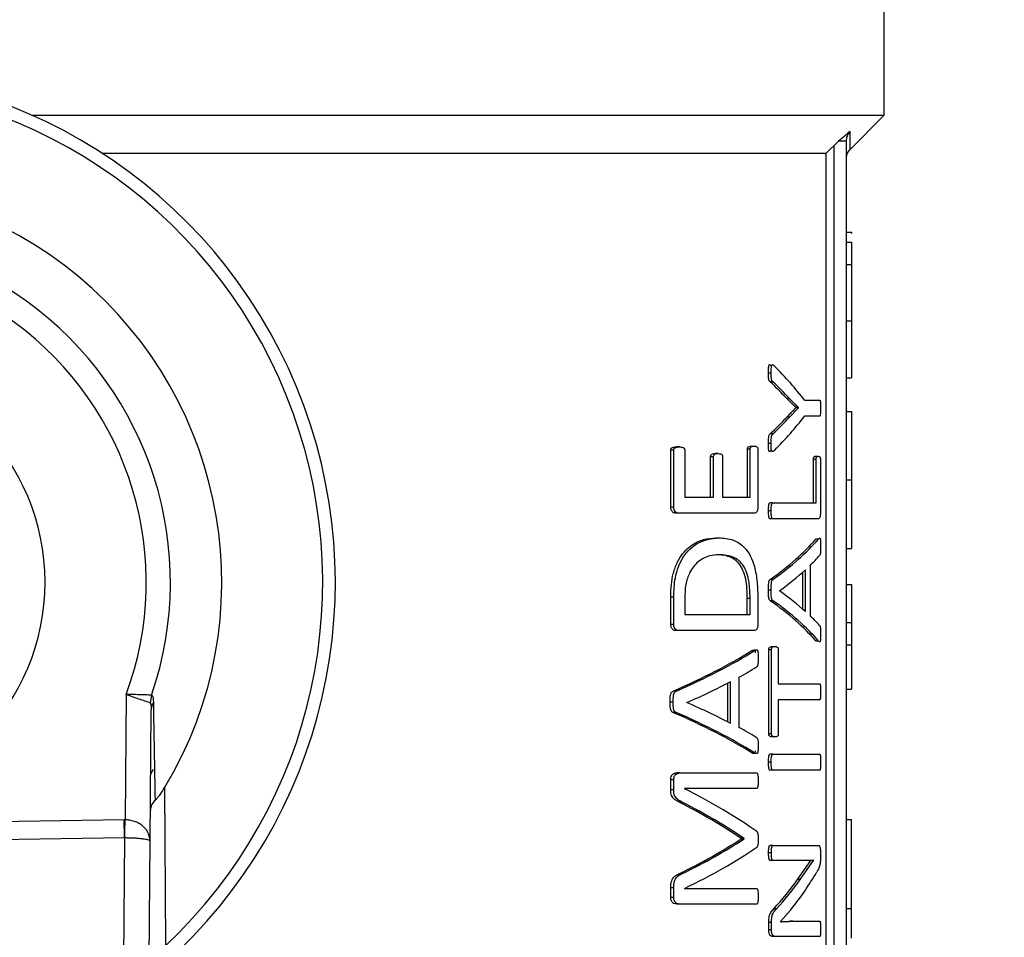
# Model space of a CAD drawing. Units: millimetres. Extents: x 4 to 416, y 4 to 293.
# Drawn here: x 135 to 137, y 209 to 211 of the extents above; entities that cross this region are included whole.
import ezdxf

# ---------------------------------------------------------------- set-up
doc = ezdxf.new("R2010")
doc.units = ezdxf.units.MM
doc.layers.add('FORMAT', color=7, linetype='Continuous')
doc.styles.add('SLDTEXTSTYLE0', font='TXT', dxfattribs={"width": 0.75})
doc.dimstyles.new('SLDDIMSTYLE0', dxfattribs={"dimtxt": 3.5, "dimasz": 3.556, "dimexe": 0, "dimexo": 0.0625, "dimgap": 0.875, "dimtad": 1, "dimdec": 0, "dimlfac": 18, "dimrnd": 1e-09, "dimzin": 12, "dimdsep": 46, "dimtxsty": 'SLDTEXTSTYLE0', "dimsah": 1, "dimcen": 0.09, "dimadec": 0, "dimazin": 3, "dimtfac": 1, "dimtdec": 0, "dimtofl": 0, "dimtmove": 0, "dimatfit": 3, "dimfxl": 0, "dimfrac": 2, "dimtolj": 1, "dimtzin": 12, "dimarcsym": 0})

# ---------------------------------------------------------------- blocks, each defined once
blk = doc.blocks.new('_D_2')
at = {"layer": 'FORMAT', "color": 7}
for p, q in [((55.0567, 214.6681), (55.0567, 164.3614)), ((146.7233, 214.6681), (146.7233, 164.3614)), ((146.7233, 165.3614), (55.0567, 165.3614))]:
    blk.add_line(p, q, dxfattribs=at)
for points in [[(55.0567, 165.3614), (58.6127, 164.9804), (58.6127, 165.7424)], [(146.7233, 165.3614), (143.1673, 165.7424), (143.1673, 164.9804)]]:
    blk.add_solid(points, dxfattribs=at)
at = {"layer": 'FORMAT', "color": 7, "insert": (94.5411, 169.8732), "char_height": 3.5, "attachment_point": 1, "style": 'SLDTEXTSTYLE0'}
blk.add_mtext('1650', dxfattribs=at)

msp = doc.modelspace()

# ---------------------------------------------------------------- linework, layer by layer
at = {"color": 7, "linetype": 'Continuous', "lineweight": 25}
for p, q in [((136.5567, 211.0875), (136.5567, 211.9014)), ((134.6808, 211.0875), (136.5567, 211.0875)), ((136.4815, 211.0124), (136.5567, 211.0875)), ((136.4733, 208.532), (136.4733, 211.0305)), ((134.8346, 211.0042), (136.429, 211.0042)), ((136.429, 208.5042), (136.429, 211.0042)), ((136.4456, 211.0204), (136.4456, 208.5042)), ((136.4733, 210.8302), (136.4844, 210.8302)), ((136.4844, 210.8302), (136.4844, 210.8274)), ((136.4733, 210.808), (136.4844, 210.808)), ((136.4733, 210.759), (136.4844, 210.759)), ((136.4733, 210.635), (136.4844, 210.635)), ((136.4844, 210.635), (136.4844, 210.5099)), ((136.3078, 210.5201), (136.3018, 210.5201)), ((136.3115, 210.501), (136.3055, 210.501)), ((136.4733, 210.5099), (136.4844, 210.5099)), ((136.3619, 210.4441), (136.3422, 210.4641)), ((136.3481, 210.4641), (136.3422, 210.4641)), ((136.381, 210.4607), (136.4145, 210.4607)), ((136.3479, 210.4231), (136.3678, 210.4438)), ((136.3619, 210.4438), (136.3619, 210.4441)), ((136.3678, 210.4441), (136.3619, 210.4441)), ((136.3678, 210.4438), (136.3619, 210.4438)), ((136.3678, 210.4438), (136.3678, 210.4441)), ((136.4733, 210.436), (136.4844, 210.436)), ((136.3479, 210.4231), (136.342, 210.4231)), ((136.4145, 210.4253), (136.381, 210.4253)), ((136.3114, 210.3862), (136.3054, 210.3862)), ((136.0865, 210.2251), (136.0865, 210.3509)), ((136.0932, 210.3509), (136.0865, 210.3509)), ((136.0932, 210.2251), (136.0932, 210.3509)), ((136.1057, 210.3578), (136.0991, 210.3578)), ((136.1174, 210.3509), (136.1174, 210.247)), ((136.2553, 210.247), (136.2553, 210.3524)), ((136.2614, 210.3524), (136.2553, 210.3524)), ((136.2614, 210.247), (136.2614, 210.3524)), ((136.264, 210.3596), (136.2701, 210.3596)), ((136.2784, 210.3524), (136.2784, 210.2251)), ((136.3078, 210.3649), (136.3018, 210.3649)), ((136.1744, 210.247), (136.1744, 210.3362)), ((136.1809, 210.3362), (136.1744, 210.3362)), ((136.1809, 210.247), (136.1809, 210.3362)), ((136.1913, 210.3431), (136.1849, 210.3431)), ((136.2007, 210.3362), (136.2007, 210.247)), ((136.4008, 210.2347), (136.4008, 210.3298)), ((136.4066, 210.3298), (136.4008, 210.3298)), ((136.4057, 210.337), (136.4114, 210.337)), ((136.4066, 210.2347), (136.4066, 210.3298)), ((136.4161, 210.3298), (136.4161, 210.2128)), ((136.4733, 210.2852), (136.4844, 210.2852)), ((136.1174, 210.247), (136.1809, 210.247)), ((136.2007, 210.247), (136.2614, 210.247)), ((136.0932, 210.2251), (136.0865, 210.2251)), ((136.3111, 210.2347), (136.3051, 210.2347)), ((136.3111, 210.2347), (136.4066, 210.2347)), ((136.1051, 210.2119), (136.0985, 210.2119)), ((136.2702, 210.2119), (136.1051, 210.2119)), ((136.3078, 210.2172), (136.3018, 210.2172)), ((136.3111, 210.1996), (136.3051, 210.1996)), ((136.4118, 210.1996), (136.3111, 210.1996)), ((136.1858, 210.1578), (136.1922, 210.1578)), ((136.4066, 210.1555), (136.4123, 210.1555)), ((136.4733, 210.1341), (136.4844, 210.1341)), ((136.1932, 210.1205), (136.1869, 210.1205)), ((136.3932, 210.0966), (136.3932, 209.9865)), ((136.3772, 210.0005), (136.3772, 210.0823)), ((136.383, 209.9952), (136.383, 210.0876)), ((136.3117, 210.0663), (136.3057, 210.0663)), ((136.4733, 210.0553), (136.4844, 210.0553)), ((136.4844, 210.0553), (136.4844, 209.9714)), ((136.0865, 209.9668), (136.0865, 210.0269)), ((136.0932, 210.0269), (136.0865, 210.0269)), ((136.0932, 209.9668), (136.0932, 210.0269)), ((136.1174, 210.0247), (136.1174, 209.9887)), ((136.2551, 209.9887), (136.2551, 210.0251)), ((136.2551, 210.0251), (136.2613, 210.0251)), ((136.2613, 209.9887), (136.2613, 210.0251)), ((136.3078, 210.0422), (136.3018, 210.0422)), ((136.3261, 210.0413), (136.3261, 210.0409)), ((136.2784, 210.0229), (136.2784, 209.9668)), ((136.3115, 210.0193), (136.3055, 210.0193)), ((136.1174, 209.9887), (136.2613, 209.9887)), ((136.0932, 209.9668), (136.0865, 209.9668)), ((136.4733, 209.9714), (136.4844, 209.9714)), ((136.4844, 209.9714), (136.4844, 209.9225)), ((136.1051, 209.9537), (136.0985, 209.9537)), ((136.2702, 209.9537), (136.1051, 209.9537)), ((136.3101, 209.9182), (136.3161, 209.9182)), ((136.4122, 209.9305), (136.4065, 209.9305)), ((136.4733, 209.9225), (136.4844, 209.9225)), ((136.2651, 209.9096), (136.2713, 209.9096)), ((136.3024, 209.7267), (136.3024, 209.9114)), ((136.3084, 209.9114), (136.3024, 209.9114)), ((136.3084, 209.7267), (136.3084, 209.9114)), ((136.3234, 209.9114), (136.3234, 209.8366)), ((136.2366, 209.8507), (136.2366, 209.7405)), ((136.2122, 209.7526), (136.2122, 209.8383)), ((136.2185, 209.7493), (136.2185, 209.8416)), ((136.3234, 209.8366), (136.4145, 209.8366)), ((134.8877, 209.8132), (134.8854, 209.5373)), ((134.9437, 209.8116), (134.9408, 209.7948)), ((136.0985, 209.8204), (136.0918, 209.8204)), ((136.4733, 209.8249), (136.4844, 209.8249)), ((136.0921, 209.7963), (136.0854, 209.7963)), ((136.1222, 209.7953), (136.1222, 209.795)), ((136.4145, 209.8015), (136.3234, 209.8015)), ((136.3234, 209.8015), (136.3234, 209.7267)), ((134.9405, 209.4908), (134.943, 209.7789)), ((136.0982, 209.7734), (136.0916, 209.7734)), ((136.3084, 209.7267), (136.3024, 209.7267)), ((136.3161, 209.7198), (136.3101, 209.7198)), ((136.2711, 209.6845), (136.265, 209.6845)), ((136.3111, 209.6813), (136.3051, 209.6813)), ((136.3111, 209.6813), (136.4145, 209.6813)), ((136.3078, 209.6638), (136.3018, 209.6638)), ((136.1066, 209.6404), (136.0999, 209.6404)), ((136.1066, 209.6404), (136.2754, 209.6404)), ((136.3111, 209.6463), (136.3051, 209.6463)), ((136.4145, 209.6463), (136.3111, 209.6463)), ((136.0865, 209.6028), (136.0865, 209.6254)), ((136.0932, 209.6254), (136.0865, 209.6254)), ((136.0932, 209.6028), (136.0932, 209.6254)), ((134.9749, 209.2604), (134.9732, 209.6088)), ((136.0932, 209.6028), (136.0865, 209.6028)), ((136.2754, 209.606), (136.117, 209.606)), ((136.117, 209.606), (136.117, 209.6056)), ((136.1115, 209.5762), (136.1048, 209.5762)), ((134.8835, 209.5372), (133.5794, 209.5173)), ((136.4733, 209.5376), (136.4844, 209.5376)), ((136.4844, 209.3423), (136.4844, 209.5376)), ((133.58, 209.4781), (134.8841, 209.498)), ((134.8841, 209.498), (134.8703, 207.8797)), ((134.9264, 207.84), (134.9405, 209.4908)), ((136.2418, 209.4952), (136.2418, 209.4961)), ((136.248, 209.4961), (136.2418, 209.4961)), ((136.248, 209.4952), (136.2418, 209.4952)), ((136.248, 209.4952), (136.248, 209.4961)), ((136.3081, 209.4644), (136.302, 209.4644)), ((136.3115, 209.481), (136.3055, 209.481)), ((136.3115, 209.481), (136.4117, 209.481)), ((136.4163, 209.466), (136.4163, 209.4547)), ((136.3115, 209.4475), (136.3055, 209.4475)), ((136.3763, 209.4475), (136.3115, 209.4475)), ((136.3657, 209.4056), (136.395, 209.4478)), ((136.3715, 209.4056), (136.4008, 209.4478)), ((136.4008, 209.4478), (136.4008, 209.4481)), ((136.1111, 209.4182), (136.1044, 209.4182)), ((136.3715, 209.4056), (136.3657, 209.4056)), ((136.0865, 209.3662), (136.0865, 209.3875)), ((136.0932, 209.3875), (136.0865, 209.3875)), ((136.0932, 209.3662), (136.0932, 209.3875)), ((136.117, 209.3862), (136.117, 209.3859)), ((136.117, 209.3859), (136.2754, 209.3859)), ((136.0932, 209.3662), (136.0865, 209.3662)), ((136.1066, 209.3518), (136.0999, 209.3518)), ((136.2754, 209.3518), (136.1066, 209.3518)), ((136.3193, 209.3411), (136.3134, 209.3411)), ((136.3508, 209.3389), (136.3279, 209.3132)), ((136.4733, 209.3423), (136.4844, 209.3423)), ((136.4844, 209.2769), (136.4844, 209.3423)), ((136.3024, 209.2948), (136.3024, 209.3114)), ((136.3084, 209.3114), (136.3024, 209.3114)), ((136.3084, 209.2948), (136.3084, 209.3114)), ((136.3279, 209.3132), (136.3279, 209.3129)), ((136.3557, 209.3139), (136.3498, 209.3139)), ((136.3557, 209.3139), (136.4145, 209.3139)), ((136.3084, 209.2948), (136.3024, 209.2948)), ((136.3161, 209.2804), (136.3101, 209.2804)), ((136.4145, 209.2804), (136.3161, 209.2804))]:
    msp.add_line(p, q, dxfattribs=at)
at = {"color": 7, "linetype": 'Continuous', "lineweight": 25, "flags": 128}
for points in [[(136.429, 211.0042), (136.4383, 211.0133), (136.4456, 211.0204)], [(134.9418, 209.6375), (134.9442, 209.6417), (134.9481, 209.6484)]]:
    msp.add_lwpolyline(points, dxfattribs=at)
at = {"color": 7, "linetype": 'Continuous', "lineweight": 25}
for radius, start, end in [(1.125, 309.4368, 232.5389), (1.0972, 313.2344, 228.5157), (0.875, 328.9753, 212.7748), (0.7619, 340.9929, 200.7571), (0.7087, 339.6379, 202.1122), (0.4861, 270, 90)]:
    msp.add_arc((134.2233, 210.0598), radius, start, end, dxfattribs=at)
for centre, major_axis, ratio, start_param, end_param in [((134.2233, 210.1968), (2.2556, 0), 0.401338, 0.295713, 0.383752), ((134.2233, 210.1722), (2.25, 0), 0.385621, 0.343067, 0.388654), ((134.2233, 210.1722), (2.2556, 0), 0.385621, 0.342187, 0.387646), ((134.2233, 210.7162), (2.25, 0), 0.386885, 5.894381, 5.939823), ((134.2233, 210.7162), (2.2556, 0), 0.386885, 5.895389, 5.940703), ((134.2233, 210.6891), (2.2556, 0), 0.401338, 5.899433, 5.987473), ((134.2233, 210.3129), (2.25, 0), 0.28934, 5.894681, 6.038981), ((134.2233, 210.3129), (2.2556, 0), 0.28934, 5.895689, 6.039594), ((134.2233, 210.2702), (2.2556, 0), 0.281853, 6.00671, 6.043881), ((134.2233, 210.27), (2.2556, 0), 0.280303, 5.913014, 5.990517), ((134.2233, 209.8153), (2.2556, 0), 0.276515, 0.292668, 0.370171), ((134.2233, 209.7735), (2.25, 0), 0.288325, 0.244348, 0.388654), ((134.2233, 209.7735), (2.2556, 0), 0.288325, 0.243734, 0.387646), ((134.2233, 209.8175), (2.2556, 0), 0.27451, 0.239875, 0.276475), ((134.2233, 210.1831), (2.25, 0), 0.28934, 5.692242, 5.849603), ((134.2233, 210.1831), (2.2556, 0), 0.28934, 5.693894, 5.850743), ((134.2233, 210.1374), (2.2556, 0), 0.281853, 5.815449, 5.855323), ((134.2233, 210.1365), (2.2556, 0), 0.280303, 5.713134, 5.797959), ((134.2233, 209.4584), (2.2556, 0), 0.276515, 0.485226, 0.570051), ((134.2233, 209.4119), (2.25, 0), 0.288325, 0.433736, 0.59111), ((134.2233, 209.4119), (2.2556, 0), 0.288325, 0.432595, 0.589458), ((134.2233, 209.4614), (2.2556, 0), 0.27451, 0.428473, 0.467736), ((134.2233, 209.2069), (2.2556, 0), 0.325431, 0.427405, 0.574343), ((134.2233, 209.1639), (2.25, 0), 0.334204, 0.457632, 0.580426), ((134.2233, 209.1639), (2.2556, 0), 0.334204, 0.456419, 0.578812), ((134.884, 209.3801), (0.0013, 0.1572), 0.707007, 0, 0.016832), ((134.884, 209.3801), (0.001, 0.1179), 0.471293, 0, 0.016832), ((134.2233, 209.8136), (2.25, 0), 0.320313, 5.702426, 5.825553), ((134.2233, 209.8136), (2.2556, 0), 0.320313, 5.704042, 5.826766), ((134.2233, 209.7679), (2.2556, 0), 0.311422, 5.708842, 5.85578), ((134.2233, 209.6707), (2.2556, 0), 0.442786, 5.944531, 6.032009), ((134.2233, 209.7102), (2.25, 0), 0.443011, 5.903833, 5.972581), ((134.2233, 209.7102), (2.2556, 0), 0.443011, 5.904815, 5.973371)]:
    msp.add_ellipse(centre, major_axis=major_axis, ratio=ratio, start_param=start_param, end_param=end_param, dxfattribs=at)
for points, knots in [([(136.4818, 211.0514), (136.478, 211.0486), (136.4703, 211.0427), (136.461, 211.0346), (136.4562, 211.0305)], [0, 0, 0, 0, 0.489828, 1, 1, 1, 1]), ([(136.4733, 211.0305), (136.4734, 211.0324), (136.4737, 211.0363), (136.4754, 211.0419), (136.478, 211.0471), (136.4805, 211.05), (136.4818, 211.0514)], [0, 0, 0, 0, 0.251133, 0.502847, 0.753078, 1, 1, 1, 1]), ([(136.4815, 211.0124), (136.4815, 211.0141), (136.4815, 211.0175), (136.4817, 211.0401), (136.4818, 211.0514)], [0, 0, 0, 0, 0.499802, 1, 1, 1, 1]), ([(136.4562, 211.0305), (136.4542, 211.0287), (136.4507, 211.0254), (136.4471, 211.022), (136.4456, 211.0204)], [0, 0, 0, 0, 0.558718, 1, 1, 1, 1]), ([(136.4733, 211.0305), (136.4731, 211.0305), (136.4726, 211.0305), (136.469, 211.0305), (136.4635, 211.0305), (136.4587, 211.0305), (136.4562, 211.0305)], [0, 0, 0, 0, 0.250002, 0.499992, 0.749979, 1, 1, 1, 1]), ([(136.4733, 210.9927), (136.4737, 210.9964), (136.4745, 211.0037), (136.4791, 211.0095), (136.4815, 211.0124)], [0, 0, 0, 0, 0.499979, 1, 1, 1, 1]), ([(136.4844, 210.808), (136.4844, 210.8074), (136.4844, 210.8062), (136.4844, 210.7955), (136.4844, 210.7792), (136.4844, 210.7659), (136.4844, 210.759)], [0, 0, 0, 0, 0.2953357, 0.5630833, 0.7728438, 1, 1, 1, 1]), ([(136.4844, 210.759), (136.4844, 210.741), (136.4844, 210.701), (136.4844, 210.6584), (136.4844, 210.635)], [0, 0, 0, 0, 0.451471, 1, 1, 1, 1]), ([(136.3018, 210.5201), (136.3018, 210.5233), (136.3018, 210.5283), (136.3022, 210.534), (136.3027, 210.5366), (136.3031, 210.5377), (136.3034, 210.5383), (136.3038, 210.5386), (136.3057, 210.5391), (136.3074, 210.5374), (136.3088, 210.5358)], [0, 0, 0, 0, 0.280204, 0.436711, 0.505485, 0.535349, 0.56362, 0.599786, 0.640002, 1, 1, 1, 1]), ([(136.3078, 210.5201), (136.3078, 210.5245), (136.3078, 210.5298), (136.3085, 210.5356), (136.3089, 210.5372), (136.3093, 210.538), (136.3097, 210.5386), (136.3107, 210.5389), (136.3125, 210.5379), (136.3139, 210.5366), (136.3148, 210.5358)], [0, 0, 0, 0, 0.383918, 0.462546, 0.526156, 0.553376, 0.581288, 0.643326, 0.768046, 1, 1, 1, 1]), ([(136.3055, 210.501), (136.3051, 210.5013), (136.3043, 210.5018), (136.3034, 210.5031), (136.3028, 210.5047), (136.3023, 210.5073), (136.3018, 210.5125), (136.3018, 210.5169), (136.3018, 210.5201)], [0, 0, 0, 0, 0.159092, 0.249567, 0.331011, 0.448766, 0.603114, 1, 1, 1, 1]), ([(136.3115, 210.501), (136.3111, 210.5013), (136.3103, 210.5018), (136.3094, 210.5032), (136.3087, 210.5049), (136.3082, 210.5076), (136.3078, 210.5127), (136.3078, 210.5171), (136.3078, 210.5201)], [0, 0, 0, 0, 0.160904, 0.256686, 0.343377, 0.461379, 0.617433, 1, 1, 1, 1]), ([(136.3678, 210.4441), (136.3653, 210.4465), (136.3615, 210.4503), (136.3563, 210.4556), (136.3522, 210.4598), (136.3495, 210.4627), (136.3481, 210.4641)], [0, 0, 0, 0, 0.385512, 0.594015, 0.797002, 1, 1, 1, 1]), ([(136.4145, 210.4607), (136.4147, 210.4606), (136.415, 210.4605), (136.4154, 210.4598), (136.4158, 210.4587), (136.4162, 210.4558), (136.4164, 210.4505), (136.4165, 210.4458), (136.4165, 210.4431)], [0, 0, 0, 0, 0.094362, 0.178752, 0.260557, 0.347801, 0.626497, 1, 1, 1, 1]), ([(136.342, 210.4231), (136.3443, 210.4255), (136.3479, 210.4292), (136.3546, 210.4359), (136.3588, 210.4405), (136.3619, 210.4438)], [0, 0, 0, 0, 0.342205, 0.519365, 1, 1, 1, 1]), ([(136.4165, 210.4431), (136.4165, 210.4402), (136.4164, 210.4352), (136.4161, 210.4296), (136.4157, 210.4269), (136.4153, 210.4259), (136.4149, 210.4254), (136.4147, 210.4253), (136.4145, 210.4253)], [0, 0, 0, 0, 0.404021, 0.68546, 0.770205, 0.84386, 0.921986, 1, 1, 1, 1]), ([(136.4844, 210.436), (136.4844, 210.4348), (136.4844, 210.4327), (136.4844, 210.4101), (136.4844, 210.3802), (136.4844, 210.3531), (136.4844, 210.3207), (136.4844, 210.2974), (136.4844, 210.2852)], [0, 0, 0, 0, 0.33219, 0.582538, 0.686831, 0.785988, 0.887934, 1, 1, 1, 1]), ([(136.3018, 210.3649), (136.3018, 210.3697), (136.3018, 210.3755), (136.3027, 210.3817), (136.3037, 210.3846), (136.3047, 210.3855), (136.3054, 210.3862)], [0, 0, 0, 0, 0.553991, 0.673554, 0.774568, 1, 1, 1, 1]), ([(136.3078, 210.3649), (136.3078, 210.3696), (136.3078, 210.3751), (136.3086, 210.3809), (136.309, 210.3829), (136.31, 210.3848), (136.3108, 210.3856), (136.3114, 210.3862)], [0, 0, 0, 0, 0.542913, 0.639371, 0.720393, 0.812411, 1, 1, 1, 1]), ([(136.0865, 210.3509), (136.0865, 210.3512), (136.0865, 210.3519), (136.0867, 210.3529), (136.087, 210.3537), (136.0876, 210.3547), (136.0887, 210.3557), (136.0925, 210.3576), (136.0961, 210.3577), (136.0991, 210.3578)], [0, 0, 0, 0, 0.040603, 0.079622, 0.119014, 0.160798, 0.24678, 0.365111, 1, 1, 1, 1]), ([(136.0932, 210.3509), (136.0932, 210.3512), (136.0932, 210.3517), (136.0934, 210.3528), (136.094, 210.3541), (136.0951, 210.3552), (136.0989, 210.3577), (136.1026, 210.3577), (136.1057, 210.3578)], [0, 0, 0, 0, 0.033283, 0.066038, 0.135834, 0.220249, 0.325556, 1, 1, 1, 1]), ([(136.1057, 210.3578), (136.1082, 210.3577), (136.1112, 210.3575), (136.1144, 210.3562), (136.1155, 210.3555), (136.1162, 210.3547), (136.1168, 210.3537), (136.1173, 210.3525), (136.1174, 210.3514), (136.1174, 210.3509)], [0, 0, 0, 0, 0.558501, 0.669245, 0.751529, 0.82085, 0.868115, 0.936548, 1, 1, 1, 1]), ([(136.2553, 210.3524), (136.2553, 210.3528), (136.2553, 210.3536), (136.2555, 210.3547), (136.2559, 210.3557), (136.2569, 210.3576), (136.2597, 210.3596), (136.2623, 210.3596), (136.264, 210.3596)], [0, 0, 0, 0, 0.049691, 0.098839, 0.150984, 0.20909, 0.487233, 1, 1, 1, 1]), ([(136.2614, 210.3524), (136.2615, 210.3527), (136.2615, 210.3533), (136.2616, 210.3545), (136.262, 210.3558), (136.2628, 210.3571), (136.2654, 210.3597), (136.2679, 210.3597), (136.2701, 210.3596)], [0, 0, 0, 0, 0.0376972, 0.074738, 0.1527628, 0.2449782, 0.3580534, 1, 1, 1, 1]), ([(136.2701, 210.3596), (136.2722, 210.3596), (136.2747, 210.3596), (136.2772, 210.357), (136.2779, 210.3557), (136.2783, 210.3542), (136.2784, 210.353), (136.2784, 210.3524)], [0, 0, 0, 0, 0.656221, 0.761431, 0.848711, 0.924906, 1, 1, 1, 1]), ([(136.3088, 210.3502), (136.3078, 210.3493), (136.3062, 210.3479), (136.3042, 210.3472), (136.3032, 210.348), (136.3026, 210.3491), (136.3023, 210.3507), (136.3017, 210.3558), (136.3017, 210.3607), (136.3018, 210.3649)], [0, 0, 0, 0, 0.260347, 0.40431, 0.464524, 0.51878, 0.567255, 0.623724, 1, 1, 1, 1]), ([(136.3148, 210.3502), (136.3137, 210.3491), (136.3122, 210.3478), (136.3103, 210.3473), (136.3095, 210.3476), (136.309, 210.3483), (136.3086, 210.3492), (136.3084, 210.3503), (136.3081, 210.3522), (136.3078, 210.3571), (136.3078, 210.3616), (136.3078, 210.3649)], [0, 0, 0, 0, 0.293852, 0.375039, 0.4414, 0.480282, 0.516773, 0.555554, 0.599689, 0.700172, 1, 1, 1, 1]), ([(136.1744, 210.3362), (136.1745, 210.3364), (136.1745, 210.337), (136.1747, 210.3381), (136.1751, 210.3392), (136.1758, 210.3404), (136.177, 210.3416), (136.1801, 210.3428), (136.1829, 210.343), (136.1849, 210.3431)], [0, 0, 0, 0, 0.0334857, 0.0674024, 0.1414854, 0.2101688, 0.2871417, 0.4792091, 1, 1, 1, 1]), ([(136.1809, 210.3362), (136.1809, 210.3367), (136.181, 210.3378), (136.1815, 210.3393), (136.1823, 210.3406), (136.1855, 210.3432), (136.1886, 210.3431), (136.1913, 210.3431)], [0, 0, 0, 0, 0.064233, 0.134034, 0.220911, 0.321627, 1, 1, 1, 1]), ([(136.1913, 210.3431), (136.1932, 210.3429), (136.1959, 210.3428), (136.1987, 210.3415), (136.1998, 210.3403), (136.2003, 210.3392), (136.2006, 210.3377), (136.2007, 210.3367), (136.2007, 210.3362)], [0, 0, 0, 0, 0.525941, 0.720375, 0.795035, 0.862121, 0.928197, 1, 1, 1, 1]), ([(136.4008, 210.3298), (136.4008, 210.3304), (136.4009, 210.3314), (136.4011, 210.3329), (136.4013, 210.3341), (136.4019, 210.3354), (136.4033, 210.3372), (136.4047, 210.3371), (136.4057, 210.337)], [0, 0, 0, 0, 0.069498, 0.136796, 0.208331, 0.289421, 0.444875, 1, 1, 1, 1]), ([(136.4066, 210.3298), (136.4066, 210.3304), (136.4066, 210.3317), (136.4069, 210.3333), (136.4073, 210.3347), (136.4087, 210.3374), (136.4102, 210.3372), (136.4114, 210.337)], [0, 0, 0, 0, 0.0808102, 0.159616, 0.2461417, 0.347899, 1, 1, 1, 1]), ([(136.4114, 210.337), (136.412, 210.337), (136.4128, 210.337), (136.4139, 210.3366), (136.4147, 210.3359), (136.4154, 210.3348), (136.4158, 210.3334), (136.416, 210.3324), (136.4161, 210.3311), (136.4161, 210.3303), (136.4161, 210.3298)], [0, 0, 0, 0, 0.290098, 0.433284, 0.600982, 0.771843, 0.831326, 0.886789, 0.941781, 1, 1, 1, 1]), ([(136.4844, 210.2852), (136.4844, 210.2731), (136.4844, 210.2499), (136.4844, 210.2176), (136.4844, 210.1906), (136.4844, 210.1599), (136.4844, 210.1372), (136.4844, 210.1352), (136.4844, 210.1341)], [0, 0, 0, 0, 0.111145, 0.212137, 0.309841, 0.411787, 0.660202, 1, 1, 1, 1]), ([(136.0985, 210.2119), (136.0959, 210.2121), (136.0928, 210.2122), (136.0894, 210.2155), (136.088, 210.2181), (136.0868, 210.2213), (136.0866, 210.2238), (136.0865, 210.2251)], [0, 0, 0, 0, 0.478754, 0.596596, 0.729698, 0.865649, 1, 1, 1, 1]), ([(136.1051, 210.2119), (136.1035, 210.212), (136.101, 210.2122), (136.0979, 210.2137), (136.0957, 210.216), (136.0942, 210.2191), (136.0933, 210.2223), (136.0932, 210.2242), (136.0932, 210.2251)], [0, 0, 0, 0, 0.31618, 0.474926, 0.619631, 0.805255, 0.904887, 1, 1, 1, 1]), ([(136.2784, 210.2251), (136.2784, 210.2242), (136.2783, 210.2225), (136.2779, 210.22), (136.2772, 210.2176), (136.2764, 210.2154), (136.2752, 210.2137), (136.2732, 210.2122), (136.2715, 210.212), (136.2702, 210.2119)], [0, 0, 0, 0, 0.09751, 0.197267, 0.297087, 0.425743, 0.53948, 0.67047, 1, 1, 1, 1]), ([(136.3018, 210.2172), (136.3018, 210.2207), (136.3019, 210.2253), (136.3025, 210.2304), (136.303, 210.2323), (136.3034, 210.2335), (136.3041, 210.2345), (136.3047, 210.2346), (136.3051, 210.2347)], [0, 0, 0, 0, 0.476716, 0.633608, 0.716851, 0.782093, 0.848523, 1, 1, 1, 1]), ([(136.3078, 210.2172), (136.3078, 210.2197), (136.3079, 210.224), (136.3083, 210.2288), (136.3088, 210.2319), (136.3095, 210.2337), (136.3103, 210.2345), (136.3109, 210.2346), (136.3111, 210.2347)], [0, 0, 0, 0, 0.344415, 0.588548, 0.673193, 0.802431, 0.902899, 1, 1, 1, 1]), ([(136.3051, 210.1996), (136.3049, 210.1997), (136.3043, 210.1998), (136.3034, 210.2006), (136.3028, 210.2024), (136.3023, 210.2055), (136.3019, 210.2103), (136.3018, 210.2146), (136.3018, 210.2172)], [0, 0, 0, 0, 0.0969686, 0.1972982, 0.3263989, 0.4111751, 0.6554935, 1, 1, 1, 1]), ([(136.3111, 210.1996), (136.3107, 210.1997), (136.3101, 210.1998), (136.3094, 210.2009), (136.309, 210.202), (136.3085, 210.2039), (136.3079, 210.209), (136.3079, 210.2136), (136.3078, 210.2172)], [0, 0, 0, 0, 0.151669, 0.218225, 0.283594, 0.367077, 0.524019, 1, 1, 1, 1]), ([(136.4161, 210.2128), (136.4161, 210.2117), (136.4161, 210.2095), (136.4157, 210.2063), (136.415, 210.2024), (136.4135, 210.1999), (136.4123, 210.1997), (136.4118, 210.1996)], [0, 0, 0, 0, 0.127352, 0.25568, 0.423457, 0.706767, 1, 1, 1, 1]), ([(136.0865, 210.0269), (136.0867, 210.0364), (136.0872, 210.0542), (136.0919, 210.0808), (136.1005, 210.104), (136.1128, 210.1236), (136.1321, 210.143), (136.1575, 210.1557), (136.1768, 210.1571), (136.1858, 210.1578)], [0, 0, 0, 0, 0.1090921, 0.2064346, 0.3191343, 0.4282418, 0.5479363, 0.7899083, 1, 1, 1, 1]), ([(136.0932, 210.0269), (136.0937, 210.0414), (136.0946, 210.0651), (136.1032, 210.095), (136.1184, 210.1246), (136.1498, 210.153), (136.1764, 210.156), (136.1922, 210.1578)], [0, 0, 0, 0, 0.166201, 0.272523, 0.383437, 0.632979, 1, 1, 1, 1]), ([(136.1922, 210.1578), (136.2031, 210.157), (136.2233, 210.1556), (136.2466, 210.141), (136.262, 210.1195), (136.2718, 210.0938), (136.2776, 210.0604), (136.2781, 210.0354), (136.2784, 210.0229)], [0, 0, 0, 0, 0.256024, 0.473443, 0.60099, 0.719402, 0.858829, 1, 1, 1, 1]), ([(136.4123, 210.1555), (136.413, 210.1563), (136.414, 210.1573), (136.4151, 210.1572), (136.4157, 210.1563), (136.416, 210.155), (136.4163, 210.1528), (136.4165, 210.1476), (136.4165, 210.1431), (136.4165, 210.1402)], [0, 0, 0, 0, 0.297929, 0.388512, 0.463737, 0.51494, 0.569753, 0.713759, 1, 1, 1, 1]), ([(136.4165, 210.1402), (136.4165, 210.1357), (136.4165, 210.1301), (136.4161, 210.1244), (136.4159, 210.1228), (136.4155, 210.1209), (136.415, 210.1201), (136.4146, 210.1195)], [0, 0, 0, 0, 0.554631, 0.683177, 0.735915, 0.78303, 1, 1, 1, 1]), ([(136.1932, 210.1205), (136.1865, 210.12), (136.1712, 210.119), (136.1515, 210.1101), (136.1366, 210.0951), (136.1286, 210.0825), (136.123, 210.069), (136.1182, 210.0503), (136.1177, 210.035), (136.1174, 210.0247)], [0, 0, 0, 0, 0.2082753, 0.4743452, 0.5870808, 0.690377, 0.7701269, 0.8454366, 1, 1, 1, 1]), ([(136.2551, 210.0251), (136.2549, 210.0356), (136.2545, 210.0539), (136.2494, 210.0779), (136.2416, 210.0956), (136.2303, 210.1086), (136.2121, 210.119), (136.1968, 210.1199), (136.1869, 210.1205)], [0, 0, 0, 0, 0.1569, 0.271362, 0.388634, 0.528061, 0.692268, 1, 1, 1, 1]), ([(136.2613, 210.0251), (136.261, 210.0372), (136.2604, 210.0568), (136.2545, 210.0811), (136.2439, 210.1026), (136.2232, 210.1186), (136.2042, 210.1198), (136.1932, 210.1205)], [0, 0, 0, 0, 0.179016, 0.290863, 0.407792, 0.657913, 1, 1, 1, 1]), ([(136.3018, 210.0422), (136.3017, 210.0479), (136.3016, 210.0547), (136.3028, 210.0616), (136.3035, 210.0639), (136.3045, 210.0655), (136.3053, 210.066), (136.3057, 210.0663)], [0, 0, 0, 0, 0.581419, 0.688069, 0.788186, 0.889635, 1, 1, 1, 1]), ([(136.3078, 210.0422), (136.3078, 210.0469), (136.3077, 210.0533), (136.3085, 210.0603), (136.3092, 210.063), (136.3102, 210.0651), (136.3111, 210.0658), (136.3117, 210.0663)], [0, 0, 0, 0, 0.486938, 0.668778, 0.749358, 0.828895, 1, 1, 1, 1]), ([(136.3055, 210.0193), (136.305, 210.0198), (136.3041, 210.0206), (136.3029, 210.023), (136.3023, 210.0265), (136.3018, 210.033), (136.3018, 210.0383), (136.3018, 210.0422)], [0, 0, 0, 0, 0.16252, 0.274457, 0.416332, 0.578098, 1, 1, 1, 1]), ([(136.3115, 210.0193), (136.311, 210.0198), (136.3101, 210.0207), (136.3089, 210.0231), (136.3077, 210.0303), (136.3077, 210.0369), (136.3078, 210.0422)], [0, 0, 0, 0, 0.160343, 0.281223, 0.429223, 1, 1, 1, 1]), ([(136.0985, 209.9537), (136.0959, 209.9538), (136.0928, 209.954), (136.0894, 209.9573), (136.088, 209.9599), (136.0868, 209.963), (136.0866, 209.9656), (136.0865, 209.9668)], [0, 0, 0, 0, 0.478753, 0.596592, 0.729672, 0.865621, 1, 1, 1, 1]), ([(136.1051, 209.9537), (136.1035, 209.9538), (136.101, 209.9539), (136.0979, 209.9555), (136.0957, 209.9578), (136.0942, 209.9609), (136.0933, 209.9641), (136.0932, 209.9659), (136.0932, 209.9668)], [0, 0, 0, 0, 0.316175, 0.474927, 0.619615, 0.805258, 0.904889, 1, 1, 1, 1]), ([(136.2784, 209.9668), (136.2784, 209.966), (136.2783, 209.9642), (136.2779, 209.9618), (136.2772, 209.9594), (136.2764, 209.9572), (136.2752, 209.9555), (136.2732, 209.9539), (136.2715, 209.9538), (136.2702, 209.9537)], [0, 0, 0, 0, 0.097538, 0.197263, 0.297106, 0.425759, 0.539493, 0.670479, 1, 1, 1, 1]), ([(136.4143, 209.9646), (136.4145, 209.9643), (136.415, 209.9638), (136.4155, 209.9625), (136.416, 209.9604), (136.4166, 209.9547), (136.4165, 209.9494), (136.4165, 209.9452)], [0, 0, 0, 0, 0.129731, 0.2300094, 0.34682, 0.472246, 1, 1, 1, 1]), ([(136.4165, 209.9452), (136.4165, 209.9409), (136.4166, 209.9357), (136.416, 209.9309), (136.4157, 209.9298), (136.4153, 209.9291), (136.4148, 209.9287), (136.4137, 209.9288), (136.4129, 209.9298), (136.4122, 209.9305)], [0, 0, 0, 0, 0.403359, 0.485203, 0.523235, 0.56155, 0.636936, 0.731089, 1, 1, 1, 1]), ([(136.3024, 209.9114), (136.3025, 209.9118), (136.3025, 209.9127), (136.3027, 209.9139), (136.303, 209.915), (136.3037, 209.9164), (136.3061, 209.9184), (136.3084, 209.9183), (136.3101, 209.9182)], [0, 0, 0, 0, 0.057522, 0.112492, 0.169133, 0.231396, 0.413624, 1, 1, 1, 1]), ([(136.3084, 209.9114), (136.3085, 209.9119), (136.3085, 209.913), (136.3088, 209.9145), (136.3093, 209.9157), (136.3116, 209.9187), (136.314, 209.9184), (136.3161, 209.9182)], [0, 0, 0, 0, 0.0707402, 0.1394087, 0.2139705, 0.3007695, 1, 1, 1, 1]), ([(136.3161, 209.9182), (136.3178, 209.9183), (136.3199, 209.9184), (136.3222, 209.9164), (136.3229, 209.915), (136.3234, 209.9132), (136.3234, 209.912), (136.3234, 209.9114)], [0, 0, 0, 0, 0.59752, 0.734283, 0.839264, 0.919507, 1, 1, 1, 1]), ([(136.4844, 209.9225), (136.4844, 209.9213), (136.4844, 209.9193), (136.4844, 209.9083), (136.4844, 209.8884), (136.4844, 209.8598), (136.4844, 209.8375), (136.4844, 209.8249)], [0, 0, 0, 0, 0.191899, 0.350273, 0.499746, 0.71661, 1, 1, 1, 1]), ([(136.2651, 209.9096), (136.2665, 209.9103), (136.2684, 209.9115), (136.2706, 209.9112), (136.2715, 209.9102), (136.2721, 209.9089), (136.2725, 209.9071), (136.2727, 209.9057), (136.2728, 209.9049)], [0, 0, 0, 0, 0.445992, 0.63766, 0.717604, 0.793668, 0.889212, 1, 1, 1, 1]), ([(136.2713, 209.9096), (136.2728, 209.9105), (136.2747, 209.9117), (136.2769, 209.9111), (136.2778, 209.91), (136.2783, 209.9085), (136.2788, 209.9061), (136.2791, 209.9012), (136.2791, 209.897), (136.2791, 209.8942)], [0, 0, 0, 0, 0.34004, 0.4263, 0.500321, 0.553217, 0.611057, 0.741068, 1, 1, 1, 1]), ([(136.2791, 209.8942), (136.2791, 209.8897), (136.2791, 209.8841), (136.2784, 209.8783), (136.2779, 209.8767), (136.2771, 209.8749), (136.2763, 209.8742), (136.2756, 209.8736)], [0, 0, 0, 0, 0.553543, 0.679915, 0.732809, 0.781169, 1, 1, 1, 1]), ([(136.4145, 209.8366), (136.4147, 209.8365), (136.415, 209.8364), (136.4154, 209.8357), (136.4158, 209.8346), (136.4162, 209.8317), (136.4164, 209.8264), (136.4165, 209.8217), (136.4165, 209.819)], [0, 0, 0, 0, 0.094362, 0.178752, 0.260557, 0.347801, 0.626497, 1, 1, 1, 1]), ([(134.9437, 209.8116), (134.9416, 209.8117), (134.9374, 209.8118), (134.9249, 209.8121), (134.908, 209.8127), (134.8946, 209.813), (134.8877, 209.8132)], [0, 0, 0, 0, 0.217492, 0.456128, 0.716846, 1, 1, 1, 1]), ([(134.8877, 209.8132), (134.8944, 209.8109), (134.9065, 209.8066), (134.9222, 209.8012), (134.9343, 209.797), (134.9386, 209.7955), (134.9408, 209.7948)], [0, 0, 0, 0, 0.286685, 0.526548, 0.761479, 1, 1, 1, 1]), ([(134.9485, 209.7966), (134.9483, 209.8003), (134.948, 209.8059), (134.946, 209.8105), (134.9444, 209.8113), (134.9437, 209.8116)], [0, 0, 0, 0, 0.500391, 0.7600281, 1, 1, 1, 1]), ([(136.0854, 209.7963), (136.0853, 209.8018), (136.0852, 209.8082), (136.0868, 209.8147), (136.0878, 209.8171), (136.0894, 209.8193), (136.091, 209.82), (136.0918, 209.8204)], [0, 0, 0, 0, 0.546344, 0.633054, 0.715536, 0.848481, 1, 1, 1, 1]), ([(136.0921, 209.7963), (136.092, 209.8017), (136.0919, 209.8084), (136.0937, 209.8158), (136.0956, 209.819), (136.0974, 209.8199), (136.0985, 209.8204)], [0, 0, 0, 0, 0.53657, 0.674372, 0.803246, 1, 1, 1, 1]), ([(136.4165, 209.819), (136.4165, 209.815), (136.4164, 209.8103), (136.416, 209.8052), (136.4158, 209.8036), (136.4155, 209.8026), (136.4151, 209.8017), (136.4148, 209.8016), (136.4145, 209.8015)], [0, 0, 0, 0, 0.546547, 0.653089, 0.736597, 0.801836, 0.870998, 1, 1, 1, 1]), ([(134.9408, 209.7948), (134.941, 209.7947), (134.9413, 209.7944), (134.942, 209.7931), (134.9429, 209.7886), (134.943, 209.783), (134.943, 209.7789)], [0, 0, 0, 0, 0.085843, 0.178276, 0.394345, 1, 1, 1, 1]), ([(134.9485, 209.7966), (134.9469, 209.7938), (134.9438, 209.7881), (134.9432, 209.782), (134.943, 209.7789)], [0, 0, 0, 0, 0.500025, 1, 1, 1, 1]), ([(134.9521, 209.5807), (134.9515, 209.6157), (134.9502, 209.6792), (134.949, 209.7602), (134.9485, 209.7966)], [0, 0, 0, 0, 0.550364, 1, 1, 1, 1]), ([(136.0916, 209.7734), (136.0907, 209.7739), (136.0892, 209.7747), (136.0872, 209.7772), (136.0861, 209.781), (136.0854, 209.7875), (136.0854, 209.7926), (136.0854, 209.7963)], [0, 0, 0, 0, 0.173799, 0.295876, 0.453303, 0.609973, 1, 1, 1, 1]), ([(136.0982, 209.7734), (136.0975, 209.7738), (136.0962, 209.7746), (136.0945, 209.7763), (136.0936, 209.7784), (136.0919, 209.7847), (136.092, 209.7909), (136.0921, 209.7963)], [0, 0, 0, 0, 0.153774, 0.266815, 0.350499, 0.443946, 1, 1, 1, 1]), ([(136.3101, 209.7198), (136.3085, 209.7199), (136.3065, 209.7201), (136.3042, 209.7214), (136.3033, 209.7224), (136.3028, 209.7236), (136.3025, 209.725), (136.3025, 209.7261), (136.3024, 209.7267)], [0, 0, 0, 0, 0.542142, 0.70406, 0.787489, 0.859737, 0.927824, 1, 1, 1, 1]), ([(136.3161, 209.7198), (136.3147, 209.7199), (136.3127, 209.7201), (136.3105, 209.7212), (136.3095, 209.7222), (136.3091, 209.723), (136.3088, 209.7239), (136.3085, 209.7251), (136.3085, 209.7261), (136.3084, 209.7267)], [0, 0, 0, 0, 0.481383, 0.695559, 0.766934, 0.826987, 0.873395, 0.922397, 1, 1, 1, 1]), ([(136.3234, 209.7267), (136.3234, 209.7261), (136.3234, 209.725), (136.3231, 209.7235), (136.3226, 209.7224), (136.3218, 209.7214), (136.3197, 209.72), (136.3177, 209.7199), (136.3161, 209.7198)], [0, 0, 0, 0, 0.074804, 0.145253, 0.21967, 0.305164, 0.442253, 1, 1, 1, 1]), ([(136.2791, 209.6992), (136.2791, 209.6954), (136.2792, 209.6909), (136.2784, 209.6863), (136.278, 209.6849), (136.2774, 209.6837), (136.2762, 209.6826), (136.274, 209.6829), (136.2722, 209.6839), (136.2711, 209.6845)], [0, 0, 0, 0, 0.355868, 0.409605, 0.45733, 0.516725, 0.581112, 0.74532, 1, 1, 1, 1]), ([(136.275, 209.7186), (136.2755, 209.7184), (136.2764, 209.7178), (136.2777, 209.7158), (136.2792, 209.7097), (136.2792, 209.7038), (136.2791, 209.6992)], [0, 0, 0, 0, 0.146912, 0.291836, 0.449819, 1, 1, 1, 1]), ([(136.2727, 209.6892), (136.2726, 209.6885), (136.2725, 209.6872), (136.2721, 209.6855), (136.2716, 209.6842), (136.271, 209.6833), (136.2701, 209.6828), (136.2681, 209.6827), (136.2664, 209.6837), (136.265, 209.6845)], [0, 0, 0, 0, 0.095888, 0.179899, 0.256532, 0.331714, 0.427782, 0.542283, 1, 1, 1, 1]), ([(136.3018, 209.6638), (136.3018, 209.6673), (136.3019, 209.672), (136.3025, 209.677), (136.303, 209.679), (136.3034, 209.6801), (136.3041, 209.6811), (136.3047, 209.6812), (136.3051, 209.6813)], [0, 0, 0, 0, 0.476722, 0.633616, 0.71686, 0.782103, 0.848515, 1, 1, 1, 1]), ([(136.3078, 209.6638), (136.3078, 209.6663), (136.3079, 209.6706), (136.3083, 209.6755), (136.3088, 209.6786), (136.3095, 209.6804), (136.3103, 209.6812), (136.3109, 209.6813), (136.3111, 209.6813)], [0, 0, 0, 0, 0.344415, 0.588548, 0.673193, 0.802431, 0.902899, 1, 1, 1, 1]), ([(136.4145, 209.6813), (136.4147, 209.6813), (136.415, 209.6812), (136.4154, 209.6805), (136.4158, 209.6793), (136.4162, 209.6765), (136.4164, 209.6712), (136.4165, 209.6665), (136.4165, 209.6638)], [0, 0, 0, 0, 0.094361, 0.178764, 0.260568, 0.34781, 0.626502, 1, 1, 1, 1]), ([(136.3051, 209.6463), (136.3049, 209.6463), (136.3046, 209.6463), (136.304, 209.6468), (136.3035, 209.6476), (136.3029, 209.6491), (136.3024, 209.6519), (136.302, 209.6553), (136.3019, 209.6578), (136.3019, 209.6587), (136.3019, 209.6589), (136.3019, 209.6589), (136.3019, 209.6595), (136.3018, 209.6612), (136.3018, 209.6628), (136.3018, 209.6638)], [0, 0, 0, 0, 0.07104, 0.138321, 0.205204, 0.275268, 0.435774, 0.637373, 0.756576, 0.772367, 0.774355, 0.774622, 0.77466, 0.863805, 1, 1, 1, 1]), ([(136.3111, 209.6463), (136.3108, 209.6463), (136.3102, 209.6465), (136.3094, 209.6476), (136.3088, 209.6494), (136.3079, 209.6546), (136.3079, 209.6596), (136.3078, 209.6638)], [0, 0, 0, 0, 0.117775, 0.228103, 0.321928, 0.435303, 1, 1, 1, 1]), ([(136.4165, 209.6638), (136.4165, 209.6598), (136.4164, 209.655), (136.416, 209.65), (136.4158, 209.6484), (136.4155, 209.6473), (136.4151, 209.6465), (136.4148, 209.6463), (136.4145, 209.6463)], [0, 0, 0, 0, 0.546547, 0.653089, 0.736597, 0.801836, 0.870998, 1, 1, 1, 1]), ([(136.0865, 209.6254), (136.0865, 209.6264), (136.0866, 209.6283), (136.0871, 209.631), (136.088, 209.6334), (136.0899, 209.6364), (136.0939, 209.6399), (136.0976, 209.6402), (136.0999, 209.6404)], [0, 0, 0, 0, 0.09417, 0.182712, 0.270845, 0.363752, 0.606906, 1, 1, 1, 1]), ([(136.0932, 209.6254), (136.0933, 209.6266), (136.0933, 209.6291), (136.0943, 209.6327), (136.0961, 209.6358), (136.1001, 209.6396), (136.1038, 209.6401), (136.1066, 209.6404)], [0, 0, 0, 0, 0.12105, 0.234552, 0.371005, 0.533226, 1, 1, 1, 1]), ([(136.2754, 209.6404), (136.2758, 209.6403), (136.2764, 209.6402), (136.2771, 209.6394), (136.2777, 209.6382), (136.2784, 209.6356), (136.279, 209.6304), (136.2791, 209.626), (136.2791, 209.6232)], [0, 0, 0, 0, 0.131099, 0.192166, 0.253386, 0.404235, 0.603654, 1, 1, 1, 1]), ([(136.2791, 209.6232), (136.2791, 209.6205), (136.279, 209.6159), (136.2784, 209.6107), (136.2777, 209.6078), (136.2768, 209.6062), (136.2759, 209.6061), (136.2754, 209.606)], [0, 0, 0, 0, 0.373715, 0.629634, 0.728528, 0.833536, 1, 1, 1, 1]), ([(134.9521, 209.5807), (134.9536, 209.5822), (134.9568, 209.5852), (134.9642, 209.5945), (134.9694, 209.6029), (134.9732, 209.6088)], [0, 0, 0, 0, 0.205995, 0.435619, 1, 1, 1, 1]), ([(136.1048, 209.5762), (136.1016, 209.5778), (136.0967, 209.5802), (136.0911, 209.5855), (136.0883, 209.5906), (136.0867, 209.5965), (136.0866, 209.6007), (136.0865, 209.6028)], [0, 0, 0, 0, 0.397319, 0.58935, 0.732268, 0.859314, 1, 1, 1, 1]), ([(136.1115, 209.5762), (136.1081, 209.5779), (136.1033, 209.5802), (136.0979, 209.5856), (136.0951, 209.5903), (136.0934, 209.5962), (136.0933, 209.6005), (136.0932, 209.6028)], [0, 0, 0, 0, 0.416745, 0.581746, 0.719243, 0.852675, 1, 1, 1, 1]), ([(134.9521, 209.5807), (134.949, 209.5772), (134.9426, 209.5704), (134.9416, 209.5624), (134.9411, 209.5584)], [0, 0, 0, 0, 0.499641, 1, 1, 1, 1]), ([(134.8841, 209.498), (134.884, 209.5007), (134.884, 209.5061), (134.8838, 209.5159), (134.8837, 209.5263), (134.8835, 209.5336), (134.8835, 209.5372)], [0, 0, 0, 0, 0.24999, 0.5, 0.750011, 1, 1, 1, 1]), ([(134.885, 209.498), (134.885, 209.5007), (134.8851, 209.5061), (134.8852, 209.5159), (134.8853, 209.5263), (134.8853, 209.5336), (134.8854, 209.5373)], [0, 0, 0, 0, 0.249959, 0.500004, 0.750046, 1, 1, 1, 1]), ([(134.9405, 209.4908), (134.9395, 209.4976), (134.9378, 209.5091), (134.927, 209.5222), (134.9163, 209.5295), (134.9065, 209.5338), (134.896, 209.5366), (134.8889, 209.5371), (134.8854, 209.5373)], [0, 0, 0, 0, 0.32007, 0.54045, 0.667811, 0.785554, 0.895559, 1, 1, 1, 1]), ([(136.276, 209.5111), (136.2764, 209.5108), (136.277, 209.5102), (136.2778, 209.5087), (136.2782, 209.5069), (136.2786, 209.5046), (136.279, 209.5003), (136.2791, 209.4965), (136.2791, 209.4939)], [0, 0, 0, 0, 0.139704, 0.257545, 0.344243, 0.443513, 0.621433, 1, 1, 1, 1]), ([(134.885, 209.498), (134.8885, 209.4979), (134.8957, 209.4978), (134.9062, 209.4974), (134.9161, 209.4966), (134.9267, 209.4954), (134.9377, 209.4937), (134.9395, 209.4919), (134.9405, 209.4908)], [0, 0, 0, 0, 0.1045768, 0.214648, 0.3324832, 0.459564, 0.6800003, 1, 1, 1, 1]), ([(136.2791, 209.4939), (136.2791, 209.4912), (136.279, 209.4866), (136.2784, 209.4809), (136.2774, 209.4782), (136.2766, 209.4771), (136.2762, 209.4768), (136.276, 209.4767)], [0, 0, 0, 0, 0.39978, 0.682919, 0.847449, 0.923397, 1, 1, 1, 1]), ([(136.302, 209.4644), (136.3021, 209.4671), (136.3021, 209.471), (136.3026, 209.4757), (136.3032, 209.4781), (136.3038, 209.4796), (136.3043, 209.4804), (136.3049, 209.4809), (136.3053, 209.481), (136.3055, 209.481)], [0, 0, 0, 0, 0.380024, 0.552404, 0.680303, 0.776559, 0.850755, 0.92413, 1, 1, 1, 1]), ([(136.3055, 209.4475), (136.3053, 209.4475), (136.3048, 209.4476), (136.3041, 209.4482), (136.3034, 209.4494), (136.3029, 209.4513), (136.3025, 209.4536), (136.3021, 209.4581), (136.3021, 209.4618), (136.302, 209.4644)], [0, 0, 0, 0, 0.083242, 0.166575, 0.281063, 0.364955, 0.489336, 0.634581, 1, 1, 1, 1]), ([(136.3081, 209.4644), (136.3081, 209.4672), (136.3081, 209.4715), (136.3087, 209.4763), (136.3093, 209.4786), (136.3099, 209.4799), (136.3107, 209.4808), (136.3112, 209.4809), (136.3115, 209.481)], [0, 0, 0, 0, 0.398126, 0.604691, 0.695898, 0.791153, 0.894609, 1, 1, 1, 1]), ([(136.3115, 209.4475), (136.3112, 209.4476), (136.3105, 209.4477), (136.3097, 209.4488), (136.309, 209.4507), (136.3081, 209.4558), (136.3081, 209.4605), (136.3081, 209.4644)], [0, 0, 0, 0, 0.124121, 0.235374, 0.344947, 0.472094, 1, 1, 1, 1]), ([(136.4117, 209.481), (136.4122, 209.4809), (136.4131, 209.4807), (136.4144, 209.4787), (136.4155, 209.4756), (136.4162, 209.4711), (136.4162, 209.4677), (136.4163, 209.466)], [0, 0, 0, 0, 0.222987, 0.423621, 0.631117, 0.81103, 1, 1, 1, 1]), ([(136.4008, 209.4481), (136.3981, 209.4479), (136.3938, 209.4475), (136.3875, 209.4475), (136.382, 209.4475), (136.3782, 209.4475), (136.3763, 209.4475)], [0, 0, 0, 0, 0.340532, 0.56043, 0.780204, 1, 1, 1, 1]), ([(136.4163, 209.4547), (136.4162, 209.4518), (136.4162, 209.4473), (136.4156, 209.4417), (136.4135, 209.431), (136.4106, 209.4265), (136.4081, 209.4225)], [0, 0, 0, 0, 0.1748719, 0.2660346, 0.3633299, 1, 1, 1, 1]), ([(136.0865, 209.3875), (136.0866, 209.3914), (136.0869, 209.3969), (136.0887, 209.4034), (136.0913, 209.4091), (136.0967, 209.4146), (136.1016, 209.4169), (136.1044, 209.4182)], [0, 0, 0, 0, 0.23261, 0.336262, 0.437581, 0.679595, 1, 1, 1, 1]), ([(136.0932, 209.3875), (136.0933, 209.3903), (136.0934, 209.3955), (136.095, 209.4028), (136.0982, 209.4095), (136.1038, 209.4147), (136.1084, 209.4169), (136.1111, 209.4182)], [0, 0, 0, 0, 0.1688206, 0.3162608, 0.469279, 0.6940955, 1, 1, 1, 1]), ([(136.2754, 209.3859), (136.2757, 209.3859), (136.2762, 209.3858), (136.277, 209.3853), (136.2776, 209.3843), (136.2784, 209.3818), (136.279, 209.3763), (136.2791, 209.3713), (136.2791, 209.3684)], [0, 0, 0, 0, 0.091154, 0.171841, 0.247104, 0.323045, 0.604608, 1, 1, 1, 1]), ([(136.0999, 209.3518), (136.0978, 209.352), (136.0946, 209.3522), (136.0909, 209.3545), (136.0887, 209.3575), (136.0873, 209.3605), (136.0866, 209.3638), (136.0865, 209.3654), (136.0865, 209.3662)], [0, 0, 0, 0, 0.372334, 0.553374, 0.662916, 0.842424, 0.922065, 1, 1, 1, 1]), ([(136.1066, 209.3518), (136.1046, 209.3519), (136.1012, 209.3521), (136.0967, 209.3551), (136.0944, 209.3594), (136.0933, 209.3632), (136.0933, 209.3652), (136.0932, 209.3662)], [0, 0, 0, 0, 0.343277, 0.597743, 0.805849, 0.904421, 1, 1, 1, 1]), ([(136.2791, 209.3684), (136.279, 209.3649), (136.279, 209.3603), (136.2782, 209.3552), (136.2777, 209.3533), (136.2771, 209.3525), (136.2764, 209.3519), (136.2758, 209.3519), (136.2754, 209.3518)], [0, 0, 0, 0, 0.491749, 0.642527, 0.751902, 0.803418, 0.860746, 1, 1, 1, 1]), ([(136.3024, 209.3114), (136.3025, 209.3139), (136.3025, 209.3184), (136.3034, 209.3248), (136.305, 209.3296), (136.3083, 209.3356), (136.3112, 209.3387), (136.3134, 209.3411)], [0, 0, 0, 0, 0.166633, 0.301426, 0.439598, 0.583928, 1, 1, 1, 1]), ([(136.3084, 209.3114), (136.3085, 209.3135), (136.3085, 209.3175), (136.3091, 209.3229), (136.3102, 209.3277), (136.3135, 209.3349), (136.3168, 209.3384), (136.3193, 209.3411)], [0, 0, 0, 0, 0.1442067, 0.2619774, 0.3708336, 0.5147235, 1, 1, 1, 1]), ([(136.3279, 209.3132), (136.3292, 209.3132), (136.3327, 209.3134), (136.338, 209.3136), (136.344, 209.3138), (136.3479, 209.3139), (136.3498, 209.3139)], [0, 0, 0, 0, 0.170295, 0.449372, 0.725303, 1, 1, 1, 1]), ([(136.3279, 209.3129), (136.3317, 209.3131), (136.3374, 209.3133), (136.3448, 209.3137), (136.3503, 209.3138), (136.3539, 209.3139), (136.3557, 209.3139)], [0, 0, 0, 0, 0.388857, 0.596207, 0.798105, 1, 1, 1, 1]), ([(136.4145, 209.3139), (136.4147, 209.3138), (136.415, 209.3137), (136.4154, 209.3129), (136.4157, 209.3119), (136.416, 209.31), (136.4164, 209.305), (136.4165, 209.3004), (136.4165, 209.297)], [0, 0, 0, 0, 0.097094, 0.164183, 0.255713, 0.348192, 0.504666, 1, 1, 1, 1]), ([(136.3101, 209.2804), (136.3085, 209.2806), (136.3066, 209.2809), (136.3045, 209.2841), (136.3035, 209.2868), (136.3026, 209.2903), (136.3025, 209.2933), (136.3024, 209.2948)], [0, 0, 0, 0, 0.441343, 0.550023, 0.681374, 0.84082, 1, 1, 1, 1]), ([(136.3161, 209.2804), (136.3152, 209.2805), (136.3137, 209.2806), (136.3117, 209.2821), (136.3103, 209.2845), (136.3094, 209.2873), (136.3086, 209.2907), (136.3085, 209.2935), (136.3084, 209.2948)], [0, 0, 0, 0, 0.248986, 0.451764, 0.576413, 0.709183, 0.857877, 1, 1, 1, 1]), ([(136.4165, 209.297), (136.4165, 209.2943), (136.4165, 209.2897), (136.4161, 209.2848), (136.4158, 209.2826), (136.4156, 209.2816), (136.4151, 209.2807), (136.4148, 209.2805), (136.4145, 209.2804)], [0, 0, 0, 0, 0.385915, 0.661773, 0.714548, 0.7726, 0.865641, 1, 1, 1, 1])]:
    msp.add_open_spline(points, degree=3, knots=knots, dxfattribs=at)

# ---------------------------------------------------------------- dimensions: what is measured, and where the dimension line sits
at = {"layer": 'FORMAT', "color": 7}
dim = msp.add_linear_dim(base=(55.0567, 165.3614), p1=(146.7233, 215.6681), p2=(55.0567, 215.6681), dimstyle='SLDDIMSTYLE0', dxfattribs=at)
dim.commit()
dim.dimension.update_dxf_attribs({"geometry": '_D_2', "text_midpoint": (99.7133, 165.3614), "dimtype": 160})

doc.saveas('drawing.dxf')
